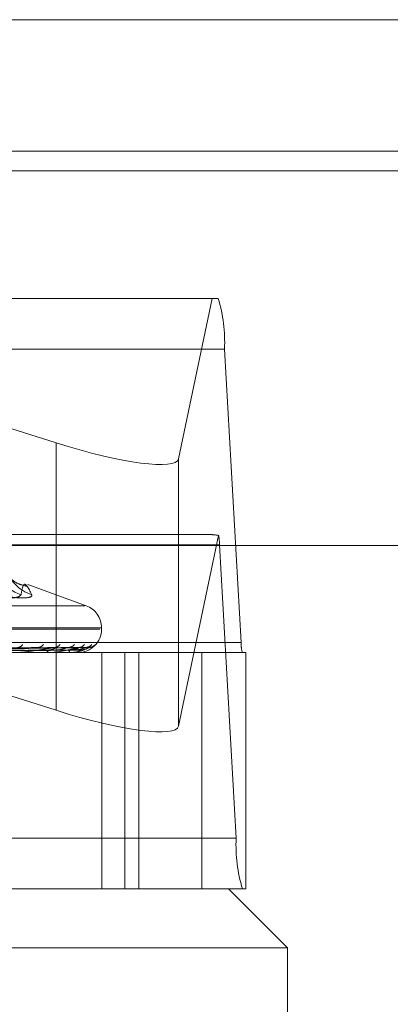
# Model space of a CAD drawing. Units: inches. Extents: x 0 to 23.4, y 0 to 16.5.
# Drawn here: x 6.4 to 6.4, y 14 to 14.1 of the extents above; entities that cross this region are included whole.
import ezdxf

# ---------------------------------------------------------------- set-up
doc = ezdxf.new("R2010")
doc.units = ezdxf.units.IN
doc.header["$MEASUREMENT"] = 0
doc.linetypes.add('HIDDEN', pattern=[0.07500000000000001, 0.05, -0.025])

msp = doc.modelspace()

# ---------------------------------------------------------------- linework, layer by layer
at = {"color": 7, "linetype": 'Continuous', "lineweight": 15}
for p, q in [((3.957078297, 14.063429725), (7.527478297, 14.063429725)), ((7.527478297, 14.0554569978), (3.957078297, 14.0554569978)), ((3.957078297, 14.0542751796), (7.527478297, 14.0542751796)), ((3.9240590796, 14.0315552093), (7.5584514186, 14.0315552093))]:
    msp.add_line(p, q, dxfattribs=at)
at = {"color": 7, "linetype": 'HIDDEN', "lineweight": 0}
for p, q in [((7.527478297, 14.063429725), (3.957078297, 14.063429725)), ((7.527478297, 14.0622479069), (3.957078297, 14.0622479069)), ((3.957078297, 14.0542751796), (7.527478297, 14.0542751796)), ((6.321205227, 14.0465245006), (6.3909470471, 14.0465245006)), ((6.3533927543, 14.0465245006), (6.3811106572, 14.0377668193)), ((6.3885361712, 14.0368029758), (6.390579972, 14.0465245006)), ((6.39132822, 14.0434612651), (6.3215863998, 14.0434612651)), ((6.39132822, 14.0434612651), (6.3923319596, 14.0256625593)), ((6.3811106572, 14.0377668193), (6.3811106572, 14.0215538725)), ((6.3885361712, 14.0368029758), (6.3885361712, 14.020590029)), ((6.3904706291, 14.0322081083), (6.321681645, 14.0322081083)), ((6.3909689277, 14.0321616575), (6.3885361712, 14.020590029)), ((6.3212814615, 14.0315954612), (6.3910232817, 14.0315954612)), ((6.3920270213, 14.0137967555), (6.3910232817, 14.0315954612)), ((6.3829267167, 14.0278981371), (6.3793984443, 14.0291823232)), ((6.3365723207, 14.0278981371), (6.3828472684, 14.0278981371)), ((6.3355557623, 14.0264815514), (6.383756874, 14.0264815514)), ((6.3356627151, 14.0265528363), (6.3838638268, 14.0265528363)), ((6.3838687065, 14.0264815514), (6.3838687065, 14.0265528363)), ((6.3225901394, 14.0256625593), (6.3923319596, 14.0256625593)), ((6.3899464903, 14.0250499122), (6.3291018231, 14.0250499122)), ((6.3798993085, 14.0253534961), (6.3690317857, 14.025178168)), ((6.3810525867, 14.025354218), (6.3694540838, 14.0251785644)), ((6.3817728694, 14.0253536625), (6.3698715926, 14.0251782596)), ((6.3824819174, 14.0253540731), (6.3701312144, 14.0251784851)), ((6.3828486815, 14.0253538056), (6.3703438039, 14.0251783383)), ((6.3830879093, 14.0253539391), (6.3704313968, 14.0251784116)), ((6.378957792, 14.0250499122), (6.3789885924, 14.0250499122)), ((6.3807187539, 14.0250499122), (6.3806965458, 14.0250499122)), ((6.3807365572, 14.0250519551), (6.3807016547, 14.0250519551)), ((6.3808970279, 14.0250499122), (6.3809179612, 14.0250499122)), ((6.3819797245, 14.0250499122), (6.3819680664, 14.0250499122)), ((6.3819890168, 14.0250519551), (6.3819731753, 14.0250519551)), ((6.3820705019, 14.0250499122), (6.3820808116, 14.0250499122)), ((6.3824358018, 14.0250499122), (6.3824351152, 14.0250499122)), ((6.3838824999, 14.0250499122), (6.3838824999, 14.0107335199)), ((6.3852830091, 14.0107335199), (6.3852830091, 14.0250499122)), ((6.3861284222, 14.0107335199), (6.3861284222, 14.0250499122)), ((6.3926237727, 14.0250499122), (6.3899464903, 14.0250499122)), ((6.3899464903, 14.0107335199), (6.3899464903, 14.0250499122)), ((6.3926237727, 14.0107335199), (6.3926237727, 14.0250499122)), ((6.3811106572, 14.0215538725), (6.3716411701, 14.0245458287)), ((6.3920270213, 14.0137967555), (6.3222852012, 14.0137967555)), ((6.3371497934, 14.0107335199), (6.3915637673, 14.0107335199)), ((6.3926237727, 14.0107335199), (6.3915637673, 14.0107335199)), ((6.3951428654, 14.0071544219), (6.3915637673, 14.0107335199)), ((6.3951428654, 14.0071544219), (6.3346149618, 14.0071544219)), ((6.3951428654, 13.9928380296), (6.3951428654, 14.0071544219))]:
    msp.add_line(p, q, dxfattribs=at)
for centre, radius, start, end in [((6.3817807232, 14.0438285584), 0.0095545590851639, 357.7969112431, 16.3893366101), ((6.3865982683, 14.0314563737), 0.0044271988192701, 1.8003356305, 9.1666748416), ((6.3797525948, 14.0309392826), 0.0024986585846975, 180.5445648261, 252.1235097983), ((6.3804004143, 14.0309121086), 0.0024719883024844, 195.8978921946, 251.9887471077), ((6.3824370673, 14.0265528363), 0.001431639226916, 0, 70), ((6.3824370673, 14.0264815514), 0.001431639226916, 270, 0), ((6.3787657341, 14.0257172805), 0.0003567819117828, 272.3228250361, 330.9525380834), ((6.3799713541, 14.0258475022), 0.000486857669112, 271.4088943512, 321.4435209971), ((6.3809975319, 14.025788121), 0.0004274000282894, 271.0424267369, 325.1759526825), ((6.3818255977, 14.0258864349), 0.0005256871579606, 270.7410839139, 319.3597201192), ((6.3824566167, 14.0258472786), 0.0004865043634419, 270.4862247803, 321.4440373853), ((6.3828780881, 14.025900104), 0.000539325790236, 270.4050456573, 318.6862291309), ((6.383091006, 14.0258864358), 0.0005256520182631, 270.3159174553, 319.3563114736), ((6.394241459, 14.0255891007), 0.0019109118168982, 177.7969112425, 196.3893366109), ((6.3807447588, 14.025240817), 0.0001968988213242, 191.5525919665, 255.8263313386), ((6.3807186747, 14.0251291978), 7.92855895133e-05, 270.0572772162, 283.0349294364), ((6.3820703147, 14.0251970351), 0.0001791643104863, 178.6089101471, 235.201272683), ((6.381979554, 14.0250728425), 2.29308758552e-05, 270.4261637848, 294.3725542164), ((6.3824320986, 14.0250517898), 4.1519383799e-06, 333.1135806419, 2.2821043928), ((6.4015745181, 14.0134294622), 0.0095545590850837, 177.796911243, 196.3893366102)]:
    msp.add_arc(centre, radius, start, end, dxfattribs=at)
for centre, major_axis, ratio, start_param, end_param in [((6.381383164, 14.0390630226), (0.007146954807762285, -0.002282975948988409), 0.1756522322, 4.730360998793179, 6.301157325587068), ((6.4017984097, 14.0286290103), (0.01153549820363508, -0.003524856902245687), 0.0538118904, 2.805988684363377, 2.96727446246731), ((6.381383164, 14.0228500758), (0.007146954807762286, -0.002282975948984856), 0.1756522322, 4.730360998793211, 6.301157325587478)]:
    msp.add_ellipse(centre, major_axis=major_axis, ratio=ratio, start_param=start_param, end_param=end_param, dxfattribs=at)
for points, knots in [([(6.379319551472782, 14.02907937513751), (6.379127478178942, 14.02912929086336), (6.378564382933881, 14.02927562722965), (6.378173833991591, 14.0298210955388), (6.378086854959458, 14.02995935984443), (6.37803917265347, 14.03003515697354)], [0, 0, 0, 0, 0.189554109060605, 0.55570983013937, 1, 1, 1, 1]), ([(6.378985591195446, 14.02856125811844), (6.379025697465698, 14.02878323334129), (6.379162704252804, 14.02954152155677), (6.379439967057564, 14.02896735075522), (6.379636066168075, 14.02856125811844)], [0, 0, 0, 0, 0.2927319959832999, 1, 1, 1, 1]), ([(6.378985591195446, 14.02856125811844), (6.3789260667501, 14.02849720940958), (6.378806972713241, 14.02836906341428), (6.378014204743843, 14.02835542171247), (6.3771338263107, 14.02844555711542), (6.376557616261592, 14.02853890146391), (6.376419609738297, 14.02856125811844)], [0, 0, 0, 0, 0.3031799493560638, 0.6065898448020468, 0.9057753889709875, 1, 1, 1, 1]), ([(6.377387758534767, 14.02856125811844), (6.377798521942678, 14.02849720940958), (6.378620360301, 14.02836906341428), (6.379396481072339, 14.02835542171247), (6.379654168904258, 14.02844555711542), (6.379639564120628, 14.02853890146391), (6.379636066168075, 14.02856125811844)], [0, 0, 0, 0, 0.3031799493558988, 0.6065898448025346, 0.9057753889698276, 1, 1, 1, 1]), ([(6.368932315209088, 14.02511561025847), (6.369238675296641, 14.02511809893007), (6.370770476073782, 14.02513054229081), (6.374189817710801, 14.02515883241499), (6.377299156341227, 14.0251853178038), (6.379185374807228, 14.02520138463838)], [0, 0, 0, 0, 0.0895371415799906, 0.4476858070865892, 0.9999999999999999, 0.9999999999999999, 0.9999999999999999, 0.9999999999999999]), ([(6.369083209099138, 14.02517923514895), (6.369391826309699, 14.02518421124894), (6.370934914507361, 14.02520909178345), (6.374572558757578, 14.02526889316328), (6.37789232199805, 14.02532527732505), (6.379983324609211, 14.02536079173404)], [0, 0, 0, 0, 0.0846963374234459, 0.4234822757475536, 0.9999999999999999, 0.9999999999999999, 0.9999999999999999, 0.9999999999999999]), ([(6.369411729829952, 14.02517923514895), (6.369738339097438, 14.02518421124894), (6.371371387704767, 14.02520909178345), (6.375232578122803, 14.02526889316328), (6.378774423240209, 14.02532527732505), (6.381005307448616, 14.02536079173404)], [0, 0, 0, 0, 0.0846963374235449, 0.4234822757478279, 1, 1, 1, 1]), ([(6.369538682615154, 14.02511561025847), (6.36986711129094, 14.02511809893007), (6.371509255033684, 14.02513054229081), (6.375179056214567, 14.02515883241499), (6.378523194099643, 14.0251853178038), (6.380551848865628, 14.02520138463838)], [0, 0, 0, 0, 0.0895371415803394, 0.4476858070870378, 0.9999999999999999, 0.9999999999999999, 0.9999999999999999, 0.9999999999999999]), ([(6.369806332776476, 14.02511561025847), (6.370142174021562, 14.02511809893007), (6.371821380619016, 14.02513054229081), (6.375570730607979, 14.02515883241499), (6.378981795687324, 14.0251853178038), (6.38105105050519, 14.02520138463838)], [0, 0, 0, 0, 0.0895371415802993, 0.4476858070867974, 1, 1, 1, 1]), ([(6.369904669504572, 14.02517923514895), (6.370242000196929, 14.02518421124894), (6.371928656003121, 14.02520909178345), (6.375907409649705, 14.02526889316328), (6.3795426722961, 14.02532527732505), (6.381832396934652, 14.02536079173405)], [0, 0, 0, 0, 0.0846963374235006, 0.42348227574784, 1, 1, 1, 1]), ([(6.370106654726028, 14.02517923514895), (6.37045504751968, 14.02518421124894), (6.372197013909237, 14.02520909178345), (6.376313211004523, 14.02526889316328), (6.380085016805993, 14.02532527732505), (6.382460745196355, 14.02536079173404)], [0, 0, 0, 0, 0.0846963374235666, 0.4234822757477607, 1, 1, 1, 1]), ([(6.370179147163244, 14.02511561025847), (6.370528556893549, 14.02511809893007), (6.372275605932145, 14.02513054229081), (6.376178946588018, 14.02515883241499), (6.379734373879544, 14.0251853178038), (6.381891203163486, 14.02520138463838)], [0, 0, 0, 0, 0.0895371415799929, 0.447685807086652, 1, 1, 1, 1]), ([(6.370315435145287, 14.02511561025847), (6.370668619370279, 14.02511809893007), (6.372434540886485, 14.02513054229081), (6.376378387949954, 14.02515883241499), (6.379967894698806, 14.0251853178038), (6.38214539760803, 14.02520138463838)], [0, 0, 0, 0, 0.0895371415802009, 0.4476858070865536, 0.9999999999999999, 0.9999999999999999, 0.9999999999999999, 0.9999999999999999]), ([(6.370357660565859, 14.02517923514895), (6.370711512729883, 14.02518421124894), (6.372480776009229, 14.02520909178345), (6.37665683652885, 14.02526889316328), (6.380476210717544, 14.02532527732505), (6.38288190076923, 14.02536079173405)], [0, 0, 0, 0, 0.0846963374236537, 0.4234822757479198, 0.9999999999999999, 0.9999999999999999, 0.9999999999999999, 0.9999999999999999]), ([(6.370425810005784, 14.02517923514895), (6.370783394502313, 14.02518421124894), (6.37257131947013, 14.02520909178345), (6.376793753154991, 14.02526889316328), (6.38065919675152, 14.02532527732505), (6.383093904309908, 14.02536079173405)], [0, 0, 0, 0, 0.0846963374235587, 0.423482275747806, 1, 1, 1, 1]), ([(6.37044122202945, 14.02511561025847), (6.370798984236247, 14.02511809893007), (6.372587795666544, 14.02513054229082), (6.376583598896055, 14.02515883241499), (6.380221813188139, 14.0251853178038), (6.38242886356015, 14.02520138463838)], [0, 0, 0, 0, 0.0895371415800809, 0.4476858070866582, 1, 1, 1, 1]), ([(6.381005307448616, 14.02536079173404), (6.380675715492706, 14.02530494371403), (6.380122731927938, 14.02521124289203), (6.37937521947805, 14.02510968922767), (6.378930355545549, 14.02506385741451), (6.378807245394621, 14.02505492772402), (6.378755979850751, 14.02505235131317), (6.378733910665779, 14.02505207675672), (6.378724135535395, 14.0250519551471)], [0, 0, 0, 0, 0.5273188798746463, 0.8847263069761868, 0.9590362595962034, 0.9800473728108103, 0.9911623590754415, 1, 1, 1, 1]), ([(6.379899362258119, 14.02535273965988), (6.379920136252759, 14.02535725309756), (6.379955755373887, 14.02536499184431), (6.379975214535169, 14.02536202728537), (6.379983324609238, 14.02536079173405)], [0, 0, 0, 0, 0.5832259185731137, 1, 1, 1, 1]), ([(6.380551848865619, 14.0252013846384), (6.380670958011504, 14.02521020877178), (6.380833129231112, 14.02522222313442), (6.380990173441639, 14.02528479205209), (6.381045259828391, 14.02532343011525), (6.38106200469714, 14.02534893774562), (6.381053546103458, 14.02535275332279), (6.381052552578374, 14.02535320149086)], [0, 0, 0, 0, 0.5007880550179891, 0.6818402486532248, 0.8644489842189302, 0.9840785194980094, 1, 1, 1, 1]), ([(6.382460745196355, 14.02536079173404), (6.382240673728111, 14.02530494371403), (6.381871441703995, 14.02521124289202), (6.381307355954844, 14.02510968922767), (6.380933865567378, 14.02506385741451), (6.380820795298143, 14.02505492772402), (6.380770755637447, 14.02505235131317), (6.380747054938128, 14.02505207675672), (6.380736557159151, 14.0250519551471)], [0, 0, 0, 0, 0.5273188798733743, 0.8847263069758108, 0.9590362595969428, 0.9800473728114198, 0.9911623590758196, 1, 1, 1, 1]), ([(6.381052552578374, 14.02535320149086), (6.381048497804556, 14.02535748124471), (6.38104140369333, 14.02536496897427), (6.381016133838626, 14.02536204461872), (6.381005307448647, 14.02536079173404)], [0, 0, 0, 0, 0.571568965965608, 1, 1, 1, 1]), ([(6.381051050505198, 14.0252013846384), (6.381177608950134, 14.02521020088659), (6.381349922647913, 14.02522220451327), (6.381571683684149, 14.02528481541622), (6.381685714949556, 14.02532335208765), (6.38175414630491, 14.02534873755322), (6.381771346755724, 14.02535250183617), (6.381772912316315, 14.02535284445585)], [0, 0, 0, 0, 0.5027703157098798, 0.6845391651092012, 0.8678707176707288, 0.98797378046843, 1, 1, 1, 1]), ([(6.381772912316315, 14.02535284445585), (6.381789348050297, 14.02535730478412), (6.381817654445374, 14.02536498657153), (6.381828041137843, 14.02536203113531), (6.381832396934683, 14.02536079173405)], [0, 0, 0, 0, 0.5806367761065889, 0.9999999999999999, 0.9999999999999999, 0.9999999999999999, 0.9999999999999999]), ([(6.381891203163478, 14.0252013846384), (6.382019226229052, 14.02521020674105), (6.382193534058461, 14.02522221833878), (6.382377391473859, 14.02528479806922), (6.3824518105862, 14.02532341002026), (6.382483847600964, 14.02534888466052), (6.382482099258301, 14.02535268666802), (6.382481905834618, 14.02535310729397)], [0, 0, 0, 0, 0.501309517255604, 0.6825502375182545, 0.8653491205091818, 0.9851032240331448, 1, 1, 1, 1]), ([(6.383093904309908, 14.02536079173405), (6.382991307285579, 14.02530494371403), (6.382819171809482, 14.02521124289203), (6.382458900289789, 14.02510968922767), (6.382170282363047, 14.02506385741451), (6.382071338629651, 14.02505492772402), (6.382024333415842, 14.02505235131317), (6.381999857807199, 14.02505207675672), (6.381989016796712, 14.0250519551471)], [0, 0, 0, 0, 0.5273188798747588, 0.8847263069758098, 0.9590362595960875, 0.9800473728112152, 0.9911623590751104, 1, 1, 1, 1]), ([(6.382145397608032, 14.0252013846384), (6.382277213867368, 14.02521020294493), (6.382456686261214, 14.0252222093741), (6.382673497630106, 14.02528480931729), (6.382777931540546, 14.02532337245584), (6.382836285909908, 14.02534878829353), (6.382847601393489, 14.02535256560921), (6.382848709226149, 14.02535293542404)], [0, 0, 0, 0, 0.502263771441093, 0.6838494875788044, 0.8669963324473475, 0.9869783906501165, 1, 1, 1, 1]), ([(6.382428863560149, 14.0252013846384), (6.382561173990903, 14.02521020484715), (6.382741319216216, 14.02522221386628), (6.38294534191435, 14.02528480368091), (6.383036410900696, 14.02532339127926), (6.383082484612206, 14.02534883612335), (6.383087405516451, 14.02535262570395), (6.38308791865613, 14.02535302087201)], [0, 0, 0, 0, 0.5017888945902256, 0.6832029263298406, 0.8661766107952895, 0.9860452292000796, 1, 1, 1, 1]), ([(6.382481905834618, 14.02535310729397), (6.382483084415575, 14.02535743463264), (6.382485137695362, 14.02536497356067), (6.382468032165695, 14.02536204100507), (6.382460745196387, 14.02536079173405)], [0, 0, 0, 0, 0.5739992009064587, 1, 1, 1, 1]), ([(6.382583652831064, 14.0253784948631), (6.382572558065881, 14.02537514057709), (6.382542667873218, 14.02536610385989), (6.382499608198977, 14.02536655991466), (6.382472531592493, 14.02536684668914)], [0, 0, 0, 0, 0.371184130807417, 1, 1, 1, 1]), ([(6.382848709226149, 14.02535293542404), (6.382860323333535, 14.02535734968966), (6.382880404331908, 14.02536498203348), (6.382881456947592, 14.02536203451624), (6.382881900769263, 14.02536079173405)], [0, 0, 0, 0, 0.5783630460228109, 0.9999999999999999, 0.9999999999999999, 0.9999999999999999, 0.9999999999999999]), ([(6.383098191950425, 14.02541814834219), (6.383098314766381, 14.02541821005461), (6.38309862843346, 14.02541836766565), (6.383077037821629, 14.02540639257206), (6.38302185068726, 14.02538387392351), (6.382940858453108, 14.02535998626665), (6.382876331086714, 14.02536701677145), (6.382853645394224, 14.02536948846492)], [0, 0, 0, 0, 0.0960673571591808, 0.2453522163578438, 0.4384457664339537, 0.8025760638990712, 0.9999999999999999, 0.9999999999999999, 0.9999999999999999, 0.9999999999999999]), ([(6.38308791865613, 14.02535302087201), (6.383094386241171, 14.02535739190376), (6.383105610698048, 14.02536497780438), (6.383097388737855, 14.02536203772557), (6.383093904309941, 14.02536079173405)], [0, 0, 0, 0, 0.5762047209475191, 1, 1, 1, 1]), ([(6.383391348007429, 14.0254550645485), (6.383390756199269, 14.02545463269843), (6.383381745050035, 14.02544805714622), (6.383331994177801, 14.0254170246367), (6.383234950596496, 14.0253744551127), (6.383145343507816, 14.02536770516954), (6.383098786847057, 14.0253641981388)], [0, 0, 0, 0, 0.0122065094776646, 0.185862051200788, 0.5770028370375591, 1, 1, 1, 1])]:
    msp.add_open_spline(points, degree=3, knots=knots, dxfattribs=at)

doc.saveas('drawing.dxf')
